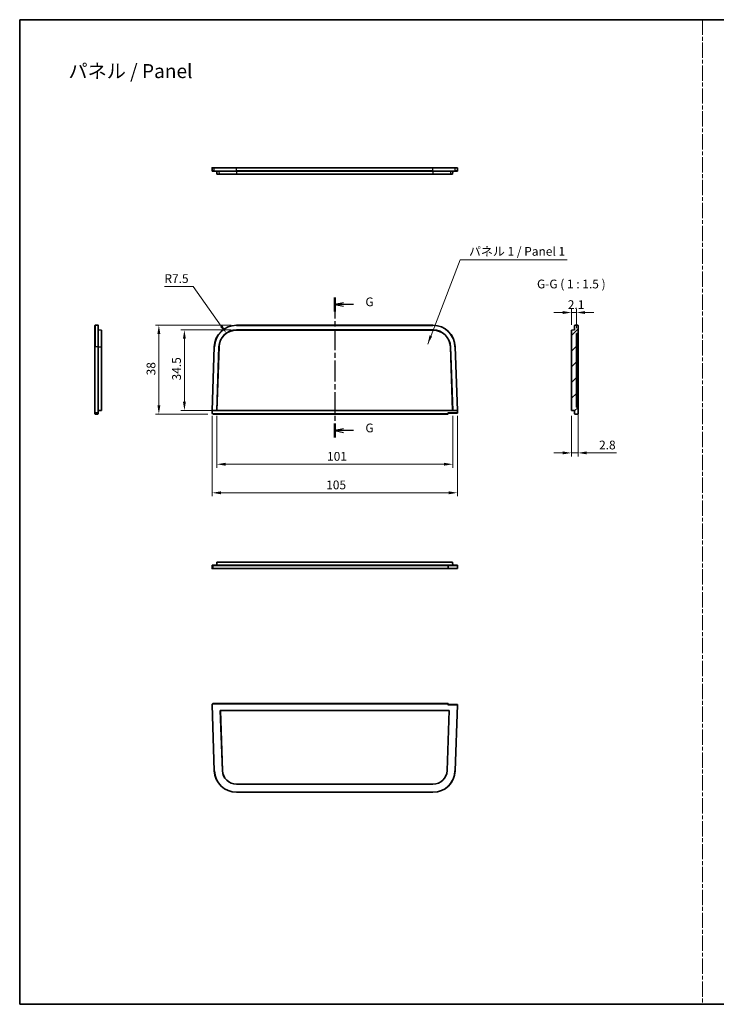
# Model space of a CAD drawing. Units: millimetres. Extents: x 22 to 3581, y 12 to 574.
# Drawn here: x 2994 to 3292, y 12 to 434 of the extents above; entities that cross this region are included whole.
import ezdxf

# ---------------------------------------------------------------- set-up
doc = ezdxf.new("R2010")
doc.units = ezdxf.units.MM
doc.header["$LTSCALE"] = 1.5
doc.linetypes.add('CHAIN', pattern=[0.3543, 0.2362, -0.0295, 0.0591, -0.0295])
doc.layers.get('Defpoints').update_dxf_attribs({"lineweight": 25})
for name, color, linetype, lineweight in [('Border (ISO)', 7, 'Continuous', 35), ('Dimension (ISO)', 7, 'Continuous', 18), ('Hatch (ISO)', 1, 'Continuous', 18), ('Section Line (ISO)', 7, 'CHAIN', 25), ('Sketch Geometry (ISO)', 7, 'Continuous', 18), ('Symbol (ISO)', 7, 'Continuous', 18), ('Visible (ISO)', 7, 'Continuous', 35), ('Visible Narrow (ISO)', 7, 'Continuous', 25)]:
    doc.layers.add(name, color=color, linetype=linetype, lineweight=lineweight)
doc.styles.add('Note Text (TK)', font='txt')
doc.dimstyles.new('Default - Method 1b (TK)', dxfattribs={"dimscale": 1.5, "dimtxt": 2.5, "dimasz": 2.5, "dimexe": 1, "dimexo": 1.5, "dimgap": 1, "dimtad": 1, "dimtoh": 1, "dimrnd": 1e-08, "dimdsep": 46, "dimtxsty": 'Note Text (TK)', "dimcen": 0.09, "dimdle": 5, "dimclrd": 100, "dimclre": 100, "dimclrt": 7, "dimadec": 1, "dimazin": 1, "dimtfac": 1, "dimtmove": 0, "dimatfit": 3, "dimfxl": 1, "dimtolj": 1, "dimlwd": -1, "dimlwe": -1, "dimarcsym": 0})
doc.dimstyles.new('Default - Method 1b (TK)$7', dxfattribs={"dimscale": 1.5, "dimtxt": 2.5, "dimasz": 2.5, "dimexe": 1, "dimexo": 1.5, "dimgap": 1, "dimtad": 1, "dimtoh": 1, "dimrnd": 1e-08, "dimdsep": 46, "dimtxsty": 'Note Text (TK)', "dimcen": 0.09, "dimdle": 5, "dimclrd": 100, "dimclre": 100, "dimclrt": 7, "dimadec": 1, "dimazin": 1, "dimtfac": 1, "dimtmove": 0, "dimatfit": 3, "dimfxl": 1, "dimtolj": 1, "dimlwd": -1, "dimlwe": -1, "dimarcsym": 0})

# ---------------------------------------------------------------- blocks, each defined once
blk = doc.blocks.new('図面枠 tk図枠')
at = {"layer": 'Border (ISO)'}
for p, q in [((14.5, 289), (405.5, 289)), ((14.5, 289), (14.5, 8)), ((405.5, 289), (405.5, 8)), ((14.5, 8), (405.5, 8))]:
    blk.add_line(p, q, dxfattribs=at)
blk = doc.blocks.new('2dTransSection6')
at = {"layer": 'Section Line (ISO)', "linetype": 'CHAIN', "ltscale": 16.928524}
blk.add_line((104.41, 209.71), (104.41, 169.72), dxfattribs=at)
at = {"layer": 'Section Line (ISO)', "linetype": 'Continuous', "lineweight": 50}
for p, q in [((104.41, 209.71), (104.41, 205.71)), ((104.41, 173.72), (104.41, 169.72))]:
    blk.add_line(p, q, dxfattribs=at)
at = {"layer": 'Section Line (ISO)', "linetype": 'Continuous'}
for p, q in [((106.91, 208.21), (104.41, 207.71)), ((106.91, 207.71), (104.41, 207.71)), ((104.41, 207.71), (106.91, 207.21)), ((109.79, 207.71), (106.91, 207.71)), ((106.91, 172.22), (104.41, 171.72)), ((106.91, 171.72), (104.41, 171.72)), ((104.41, 171.72), (106.91, 171.22)), ((109.79, 171.72), (106.91, 171.72))]:
    blk.add_line(p, q, dxfattribs=at)
at = {"layer": 'Section Line (ISO)', "char_height": 2.5, "attachment_point": 7, "style": 'Note Text (TK)'}
for insert in [(113.16, 206.44), (113.16, 170.45)]:
    blk.add_mtext('G', dxfattribs=dict(at, insert=insert))
blk = doc.blocks.new('*D87')
at = {"layer": 'Defpoints', "color": 0}
for p in [(3078.61, 266.18), (3179.61, 266.18), (3179.61, 243.18)]:
    blk.add_point(p, dxfattribs=at)
at = {"layer": 'Dimension (ISO)', "color": 100}
for p, q in [((3078.61, 263.93), (3078.61, 241.68)), ((3179.61, 263.93), (3179.61, 241.68)), ((3082.36, 243.18), (3175.86, 243.18))]:
    blk.add_line(p, q, dxfattribs=at)
for points in [[(3082.36, 243.81), (3082.36, 242.56), (3078.61, 243.18)], [(3175.86, 243.81), (3175.86, 242.56), (3179.61, 243.18)]]:
    blk.add_solid(points, dxfattribs=at)
at = {"layer": 'Dimension (ISO)', "color": 7, "insert": (3125.82, 246.56), "char_height": 3.75, "attachment_point": 4, "style": 'Note Text (TK)'}
blk.add_mtext('\\A1;101', dxfattribs=at)
blk = doc.blocks.new('*D88')
at = {"layer": 'Defpoints', "color": 0}
for p in [(3076.61, 266.19), (3181.61, 266.19), (3181.61, 230.96)]:
    blk.add_point(p, dxfattribs=at)
at = {"layer": 'Dimension (ISO)', "color": 100}
for p, q in [((3076.61, 263.94), (3076.61, 229.46)), ((3181.61, 263.94), (3181.61, 229.46)), ((3080.36, 230.96), (3177.86, 230.96))]:
    blk.add_line(p, q, dxfattribs=at)
for points in [[(3080.36, 231.58), (3080.36, 230.33), (3076.61, 230.96)], [(3177.86, 231.58), (3177.86, 230.33), (3181.61, 230.96)]]:
    blk.add_solid(points, dxfattribs=at)
at = {"layer": 'Dimension (ISO)', "color": 7, "insert": (3125.44, 234.33), "char_height": 3.75, "attachment_point": 4, "style": 'Note Text (TK)'}
blk.add_mtext('\\A1;105', dxfattribs=at)
blk = doc.blocks.new('*D89')
at = {"layer": 'Defpoints', "color": 0}
for p in [(3064.75, 300.68), (3087.05, 300.68), (3078.61, 266.18)]:
    blk.add_point(p, dxfattribs=at)
at = {"layer": 'Dimension (ISO)', "color": 100}
for p, q in [((3084.8, 300.68), (3063.25, 300.68)), ((3064.75, 269.93), (3064.75, 296.93)), ((3076.36, 266.18), (3063.25, 266.18))]:
    blk.add_line(p, q, dxfattribs=at)
for points in [[(3064.13, 296.93), (3065.38, 296.93), (3064.75, 300.68)], [(3064.13, 269.93), (3065.38, 269.93), (3064.75, 266.18)]]:
    blk.add_solid(points, dxfattribs=at)
at = {"layer": 'Dimension (ISO)', "color": 7, "insert": (3061.38, 279.06), "char_height": 3.75, "attachment_point": 4, "rotation": 90, "style": 'Note Text (TK)'}
blk.add_mtext('\\A1;34.5', dxfattribs=at)
blk = doc.blocks.new('*D90')
at = {"layer": 'Defpoints', "color": 0}
for p in [(3053.82, 302.68), (3087.05, 302.68), (3077.07, 264.68)]:
    blk.add_point(p, dxfattribs=at)
at = {"layer": 'Dimension (ISO)', "color": 100}
for p, q in [((3084.8, 302.68), (3052.32, 302.68)), ((3053.82, 268.43), (3053.82, 298.93)), ((3074.82, 264.68), (3052.32, 264.68))]:
    blk.add_line(p, q, dxfattribs=at)
for points in [[(3053.2, 298.93), (3054.45, 298.93), (3053.82, 302.68)], [(3053.2, 268.43), (3054.45, 268.43), (3053.82, 264.68)]]:
    blk.add_solid(points, dxfattribs=at)
at = {"layer": 'Dimension (ISO)', "color": 7, "insert": (3050.45, 281.22), "char_height": 3.75, "attachment_point": 4, "rotation": 90, "style": 'Note Text (TK)'}
blk.add_mtext('\\A1;38', dxfattribs=at)
blk = doc.blocks.new('*D91')
at = {"layer": 'Defpoints', "color": 0}
for p in [(3082.7, 299.29), (3087.05, 293.18)]:
    blk.add_point(p, dxfattribs=at)
at = {"layer": 'Dimension (ISO)', "color": 100}
for p, q in [((3056.19, 319.29), (3068.45, 319.29)), ((3068.45, 319.29), (3080.53, 302.34))]:
    blk.add_line(p, q, dxfattribs=at)
blk.add_solid([(3081.03, 302.71), (3080.02, 301.98), (3082.7, 299.29)], dxfattribs=at)
at = {"layer": 'Dimension (ISO)', "color": 7, "insert": (3056.19, 322.67), "char_height": 3.75, "attachment_point": 4, "style": 'Note Text (TK)'}
blk.add_mtext('\\A1;R7.5', dxfattribs=at)
blk = doc.blocks.new('*D92')
at = {"layer": 'Defpoints', "color": 0}
for p in [(3232.55, 308.14), (3230.45, 300.64), (3232.55, 299.21)]:
    blk.add_point(p, dxfattribs=at)
at = {"layer": 'Dimension (ISO)', "color": 100}
for p, q in [((3226.7, 308.14), (3222.95, 308.14)), ((3230.45, 302.89), (3230.45, 309.64)), ((3230.45, 308.14), (3232.55, 308.14)), ((3232.55, 301.46), (3232.55, 309.64)), ((3236.3, 308.14), (3240.05, 308.14))]:
    blk.add_line(p, q, dxfattribs=at)
for points in [[(3226.7, 308.76), (3226.7, 307.51), (3230.45, 308.14)], [(3236.3, 308.76), (3236.3, 307.51), (3232.55, 308.14)]]:
    blk.add_solid(points, dxfattribs=at)
at = {"layer": 'Dimension (ISO)', "color": 7, "insert": (3228.87, 311.51), "char_height": 3.75, "attachment_point": 4, "style": 'Note Text (TK)'}
blk.add_mtext('\\A1;2.1', dxfattribs=at)
blk = doc.blocks.new('*D93')
at = {"layer": 'Defpoints', "color": 0}
for p in [(3230.45, 266.19), (3233.25, 267.63), (3233.25, 248.04)]:
    blk.add_point(p, dxfattribs=at)
at = {"layer": 'Dimension (ISO)', "color": 100}
for p, q in [((3230.45, 263.94), (3230.45, 246.54)), ((3233.25, 265.38), (3233.25, 246.54)), ((3226.7, 248.04), (3222.95, 248.04)), ((3230.45, 248.04), (3233.25, 248.04)), ((3237, 248.04), (3249.78, 248.04))]:
    blk.add_line(p, q, dxfattribs=at)
for points in [[(3226.7, 248.67), (3226.7, 247.42), (3230.45, 248.04)], [(3237, 248.67), (3237, 247.42), (3233.25, 248.04)]]:
    blk.add_solid(points, dxfattribs=at)
at = {"layer": 'Dimension (ISO)', "color": 7, "insert": (3242.25, 251.42), "char_height": 3.75, "attachment_point": 4, "style": 'Note Text (TK)'}
blk.add_mtext('\\A1;2.8', dxfattribs=at)

msp = doc.modelspace()

# ---------------------------------------------------------------- hatches: boundary and pattern name
at = {"layer": 'Hatch (ISO)'}
h = msp.add_hatch(dxfattribs=at)
h.set_pattern_fill('ANSI31', color=256, scale=38.1, style=0)
h.set_pattern_definition([(45, (2972.5, -1e-07), (-3.367596, 3.367596), [])])
edge = h.paths.add_edge_path()
edge.add_ellipse((3233.1523, 264.7821), major_axis=(0, -0.1), ratio=1, start_angle=0, end_angle=90)
edge.add_line((3233.2523, 264.7821), (3233.2523, 267.6321))
edge.add_line((3233.2523, 267.6321), (3232.5523, 267.6565))
edge.add_line((3232.5523, 267.6565), (3232.5523, 299.2076))
edge.add_line((3232.5523, 299.2076), (3233.2523, 299.2321))
edge.add_line((3233.2523, 299.2321), (3233.2523, 302.5821))
edge.add_ellipse((3233.1523, 302.5821), major_axis=(0.1, 0), ratio=1, start_angle=0, end_angle=90)
edge.add_line((3233.1523, 302.6821), (3231.8523, 302.6821))
edge.add_ellipse((3231.8523, 302.5821), major_axis=(0, 0.1), ratio=1, start_angle=0, end_angle=90)
edge.add_line((3231.7523, 302.5821), (3231.7523, 300.6821))
edge.add_line((3231.7523, 300.6821), (3230.4523, 300.6367))
edge.add_line((3230.4523, 300.6367), (3230.4523, 266.1934))
edge.add_line((3230.4523, 266.1934), (3231.7523, 266.1821))
edge.add_line((3231.7523, 266.1821), (3231.8013, 264.7786))
edge.add_ellipse((3231.9013, 264.7821), major_axis=(-0.0999, -0.0035), ratio=1, start_angle=0, end_angle=88)
edge.add_line((3231.9013, 264.6821), (3233.1523, 264.6821))

# ---------------------------------------------------------------- linework, layer by layer
at = {"layer": 'Sketch Geometry (ISO)', "color": 4, "linetype": 'CHAIN', "lineweight": 18, "ltscale": 18.446653}
msp.add_line((3286.573, 433.511), (3286.573, 11.9617), dxfattribs=at)
at = {"layer": 'Visible (ISO)'}
for p, q in [((3076.5741, 370.0492), (3076.5741, 368.7842)), ((3076.6034, 368.7131), (3076.6378, 368.6786)), ((3076.6741, 370.1492), (3076.6743, 370.1492)), ((3077.6591, 370.1492), (3076.6743, 370.1492)), ((3076.7086, 368.6492), (3077.6591, 368.6492)), ((3077.6591, 370.1492), (3087.0534, 370.1492)), ((3087.0534, 368.6492), (3077.6591, 368.6492)), ((3078.6097, 368.6492), (3078.6556, 367.3492)), ((3078.6556, 367.3492), (3079.6033, 367.3492)), ((3087.0534, 367.3492), (3079.6033, 367.3492)), ((3171.1661, 370.1492), (3087.0534, 370.1492)), ((3087.0534, 368.6492), (3171.1661, 368.6492)), ((3087.0534, 367.3492), (3171.1661, 367.3492)), ((3171.1661, 370.1492), (3180.5604, 370.1492)), ((3180.5604, 368.6492), (3171.1661, 368.6492)), ((3178.6162, 367.3492), (3171.1661, 367.3492)), ((3178.6162, 367.3492), (3179.5639, 367.3492)), ((3179.6097, 368.6492), (3179.5639, 367.3492)), ((3181.5457, 370.1492), (3180.5604, 370.1492)), ((3180.5604, 368.6492), (3181.5109, 368.6492)), ((3181.5816, 368.6786), (3181.6165, 368.7136)), ((3181.6457, 368.7842), (3181.6457, 370.0492)), ((3026.3971, 293.5088), (3026.3971, 302.5821)), ((3027.7971, 302.6821), (3026.4971, 302.6821)), ((3027.8971, 302.5821), (3027.8971, 293.5088)), ((3027.8971, 300.6821), (3029.1971, 300.6367)), ((3029.1971, 300.6367), (3029.1971, 293.4412)), ((3171.1661, 302.6821), (3087.0534, 302.6821)), ((3171.1661, 300.6821), (3087.0534, 300.6821)), ((3087.0534, 300.6367), (3171.1661, 300.6367)), ((3231.7523, 300.6821), (3230.4523, 300.6367)), ((3230.4523, 300.6367), (3230.4523, 266.1934)), ((3231.7523, 302.5821), (3231.7523, 300.6821)), ((3233.1523, 302.6821), (3231.8523, 302.6821)), ((3233.2523, 299.2321), (3233.2523, 302.5821)), ((3232.5523, 299.2076), (3233.2523, 299.2321)), ((3232.5523, 267.6565), (3232.5523, 299.2076)), ((3233.2523, 299.2321), (3233.2523, 293.3924)), ((3026.3971, 293.5088), (3026.3971, 265.196)), ((3027.8971, 266.1821), (3027.8971, 293.5088)), ((3029.1971, 266.1934), (3029.1971, 293.4412)), ((3077.5592, 293.5123), (3076.6087, 266.1873)), ((3079.5579, 293.4428), (3078.6097, 266.1821)), ((3078.6556, 266.1934), (3079.6033, 293.4412)), ((3178.6162, 293.4412), (3179.5639, 266.1934)), ((3179.6097, 266.1821), (3178.6615, 293.4428)), ((3181.6108, 266.1873), (3180.6603, 293.5123)), ((3233.2523, 293.3924), (3233.2523, 267.6321)), ((3027.8626, 265.1925), (3027.8971, 266.1821)), ((3027.8971, 266.1821), (3029.1971, 266.1934)), ((3076.6087, 266.1873), (3076.5744, 265.1994)), ((3076.7086, 266.1821), (3076.7087, 266.1821)), ((3076.7087, 266.1821), (3078.6097, 266.1821)), ((3078.6097, 266.1821), (3078.6556, 266.1934)), ((3078.6097, 266.1821), (3179.6097, 266.1821)), ((3179.5639, 266.1934), (3078.6556, 266.1934)), ((3179.6097, 266.1821), (3179.5639, 266.1934)), ((3179.6097, 266.1821), (3181.5108, 266.1821)), ((3181.5108, 266.1821), (3181.5109, 266.1821)), ((3181.6456, 265.1855), (3181.6108, 266.1873)), ((3230.4523, 266.1934), (3231.7523, 266.1821)), ((3231.7523, 266.1821), (3231.8013, 264.7786)), ((3233.2523, 267.6321), (3232.5523, 267.6565)), ((3233.2523, 264.7821), (3233.2523, 267.6321)), ((3026.3971, 264.7821), (3026.3971, 265.196)), ((3026.4971, 264.6821), (3027.7482, 264.6821)), ((3027.8626, 265.1925), (3027.8481, 264.7786)), ((3077.0741, 264.6821), (3177.5631, 264.6821)), ((3177.6631, 264.7821), (3177.6631, 265.0821)), ((3177.6631, 265.0821), (3181.5457, 265.0821)), ((3231.9013, 264.6821), (3233.1523, 264.6821)), ((3076.5741, 198.59), (3076.5741, 199.855)), ((3076.6034, 199.926), (3076.6378, 199.9606)), ((3077.0741, 198.49), (3076.6741, 198.49)), ((3076.7086, 199.99), (3076.7087, 199.99)), ((3076.7087, 199.99), (3078.6097, 199.99)), ((3077.0741, 198.49), (3177.5631, 198.49)), ((3078.6097, 199.99), (3078.6556, 201.29)), ((3078.6097, 199.99), (3179.6097, 199.99)), ((3179.5639, 201.29), (3078.6556, 201.29)), ((3177.5631, 198.49), (3181.5457, 198.49)), ((3177.6631, 199.841), (3177.6631, 199.8515)), ((3177.6631, 198.59), (3177.6631, 199.841)), ((3179.6097, 199.99), (3179.5639, 201.29)), ((3179.6097, 199.99), (3181.5108, 199.99)), ((3181.5108, 199.99), (3181.5109, 199.99)), ((3181.5816, 199.9606), (3181.6165, 199.9255)), ((3181.6457, 199.855), (3181.6457, 198.59)), ((3076.5744, 140.2045), (3077.5592, 111.8917)), ((3177.5631, 140.7219), (3077.0741, 140.7219)), ((3177.6631, 140.3219), (3177.5631, 140.2219)), ((3177.6631, 140.3219), (3177.6631, 140.6219)), ((3181.5457, 140.3219), (3177.6631, 140.3219)), ((3180.6603, 111.8917), (3181.6456, 140.2184)), ((3081.0071, 112.0116), (3080.1111, 137.7719)), ((3080.1111, 137.7719), (3178.1084, 137.7719)), ((3080.1111, 137.7719), (3080.1364, 137.7474)), ((3178.0831, 137.7474), (3080.1364, 137.7474)), ((3080.1364, 137.7474), (3081.0315, 112.0124)), ((3177.188, 112.0124), (3178.0831, 137.7474)), ((3178.1084, 137.7719), (3177.2124, 112.0116)), ((3178.1084, 137.7719), (3178.0831, 137.7474)), ((3087.0534, 106.1963), (3171.1661, 106.1963)), ((3171.1661, 106.1719), (3087.0534, 106.1719)), ((3087.0534, 102.7219), (3171.1661, 102.7219))]:
    msp.add_line(p, q, dxfattribs=at)
for centre, radius, start, end in [((3076.6741, 370.0492), 0.1, 90, 180), ((3181.5457, 370.0492), 0.1, 0, 90), ((3181.5457, 368.7842), 0.1, 315.113567, 0), ((3026.4971, 302.5821), 0.1, 90, 180), ((3027.7971, 302.5821), 0.1, 0, 90), ((3087.0534, 293.1821), 9.5, 90, 178.007906), ((3087.0534, 293.1821), 7.5, 90, 178.007906), ((3087.0534, 293.1821), 7.4546, 90, 178.007906), ((3171.1661, 293.1821), 9.5, 1.992094, 90), ((3171.1661, 293.1821), 7.5, 1.992094, 90), ((3171.1661, 293.1821), 7.4546, 1.992094, 90), ((3231.8523, 302.5821), 0.1, 90, 180), ((3233.1523, 302.5821), 0.1, 0, 90), ((3026.4971, 264.7821), 0.1, 180, 270), ((3027.7482, 264.7821), 0.1, 270, 358), ((3077.0741, 265.1821), 0.5, 178.007906, 270), ((3177.5631, 264.7821), 0.1, 270, 0), ((3181.5457, 265.1821), 0.1, 270, 1.992094), ((3231.9013, 264.7821), 0.1, 182, 270), ((3233.1523, 264.7821), 0.1, 270, 0), ((3076.6741, 198.59), 0.1, 180, 270), ((3177.5631, 198.59), 0.1, 270, 0), ((3181.5457, 198.59), 0.1, 270, 0), ((3181.5457, 199.855), 0.1, 0, 44.886433), ((3077.0741, 140.2219), 0.5, 90, 181.992094), ((3177.5631, 140.6219), 0.1, 0, 90), ((3181.5457, 140.2219), 0.1, 358.007906, 90), ((3087.0534, 112.2219), 9.5, 181.992094, 270), ((3087.0534, 112.2219), 6.05, 181.992094, 270), ((3087.0534, 112.2219), 6.0256, 181.992094, 270), ((3171.1661, 112.2219), 6.0256, 270, 358.007906), ((3171.1661, 112.2219), 6.05, 270, 358.007906), ((3171.1661, 112.2219), 9.5, 270, 358.007906)]:
    msp.add_arc(centre, radius, start, end, dxfattribs=at)
for centre, major_axis, ratio, start_param, end_param in [((3077.0741, 368.7842), (0.5, 0), 0.02793662, 3.14159265, 3.14324192), ((3076.6743, 368.7837), (-0.0709, -0.0706), 0.99878756, 6.27741179, 6.28318522), ((3076.7087, 368.7492), (0.0384, 0.0924), 0.99914397, 1.96418327, 3.53497984), ((3181.5108, 368.7492), (0.0384, -0.0924), 0.99914397, 5.88979809, 7.46059478), ((3027.7971, 266.1838), (-0.1, 0.0017), 0.03475101, 3.1421989, 4.71299547), ((3076.7087, 266.1838), (0.0999, -0.0035), 0.01744452, 3.14159227, 4.71238931), ((3181.5108, 266.1838), (0.0999, 0.0035), 0.01744452, 4.71238861, 6.28318531), ((3177.5631, 265.1821), (0.1, -0.1), 0.01745506, 4.72984227, 6.26573201), ((3077.0741, 199.855), (0.5, 0), 0.02793662, 3.13993576, 3.14159265), ((3076.6743, 199.8555), (-0.0709, 0.0706), 0.99878756, 0, 0.0057734), ((3076.7087, 199.89), (0.0384, -0.0924), 0.99914397, 2.74820547, 3.53497951), ((3177.5631, 199.855), (-0.0719, 0.0719), 0.96568877, 3.94444411, 5.48033385), ((3177.5631, 199.8515), (0, 0.1001), 0.99939083, 4.71238898, 4.74729557), ((3181.5108, 199.89), (0.0384, 0.0924), 0.99914397, 5.88979846, 6.67657253)]:
    msp.add_ellipse(centre, major_axis=major_axis, ratio=ratio, start_param=start_param, end_param=end_param, dxfattribs=at)
for points, knots in [([(3076.5949, 368.7229), (3076.5911, 368.7279), (3076.5877, 368.7333), (3076.5803, 368.748), (3076.5771, 368.758), (3076.5745, 368.7734), (3076.5741, 368.7787), (3076.5741, 368.7841)], [0.00127486725, 0.00127486725, 0.00127486725, 0.00127486725, 0.0031860218, 0.0031860218, 0.00628499981, 0.00628499981, 0.00790597676, 0.00790597676, 0.00790597676, 0.00790597676]), ([(3076.5741, 199.855), (3076.5741, 199.8657), (3076.5759, 199.8766), (3076.5827, 199.8969), (3076.5877, 199.9067), (3076.5968, 199.9189), (3076.5999, 199.9224), (3076.6031, 199.9256)], [0, 0, 0, 0, 0.00324816182, 0.00324816182, 0.00649862869, 0.00649862869, 0.00791326055, 0.00791326055, 0.00791326055, 0.00791326055])]:
    msp.add_open_spline(points, degree=3, knots=knots, dxfattribs=at)
at = {"layer": 'Visible Narrow (ISO)'}
for p, q in [((3076.5744, 370.0492), (3076.5741, 370.0492)), ((3076.5744, 370.0492), (3077.5592, 370.0492)), ((3076.5744, 368.7837), (3076.5744, 370.0492)), ((3076.6087, 368.7492), (3076.5744, 368.7837)), ((3077.5592, 368.7492), (3076.6087, 368.7492)), ((3087.0534, 370.0492), (3077.5592, 370.0492)), ((3077.5592, 368.7492), (3077.5592, 370.0492)), ((3077.5592, 368.7492), (3087.0534, 368.7492)), ((3079.5579, 368.6492), (3079.6033, 367.3492)), ((3087.0534, 370.1492), (3087.0534, 370.0492)), ((3087.0534, 368.7492), (3087.0534, 370.0492)), ((3087.0534, 370.0492), (3171.1661, 370.0492)), ((3087.0534, 368.6492), (3087.0534, 368.7492)), ((3171.1661, 368.7492), (3087.0534, 368.7492)), ((3087.0534, 368.6492), (3087.0534, 367.3492)), ((3171.1661, 370.1492), (3171.1661, 370.0492)), ((3171.1661, 368.7492), (3171.1661, 370.0492)), ((3180.6603, 370.0492), (3171.1661, 370.0492)), ((3171.1661, 368.6492), (3171.1661, 368.7492)), ((3171.1661, 368.7492), (3180.6603, 368.7492)), ((3171.1661, 368.6492), (3171.1661, 367.3492)), ((3178.6615, 368.6492), (3178.6162, 367.3492)), ((3180.6603, 368.7492), (3180.6603, 370.0492)), ((3180.6603, 370.0492), (3181.6456, 370.0492)), ((3181.6108, 368.7492), (3180.6603, 368.7492)), ((3181.6456, 368.7842), (3181.6108, 368.7492)), ((3181.6456, 370.0492), (3181.6456, 368.7842)), ((3181.6457, 370.0492), (3181.6456, 370.0492)), ((3181.6456, 368.7842), (3181.6457, 368.7842)), ((3026.4971, 302.6821), (3026.4971, 293.5123)), ((3027.7971, 293.5123), (3027.7971, 302.6821)), ((3087.0534, 302.5821), (3087.0534, 302.6821)), ((3087.0534, 302.5821), (3171.1661, 302.5821)), ((3087.0534, 300.6821), (3087.0534, 300.6367)), ((3171.1661, 302.5821), (3171.1661, 302.6821)), ((3171.1661, 300.6821), (3171.1661, 300.6367)), ((3027.7971, 293.5123), (3026.4971, 293.5123)), ((3026.4971, 265.1994), (3026.4971, 293.5123)), ((3027.7971, 293.5123), (3027.7971, 266.1873)), ((3027.8971, 293.4428), (3029.1971, 293.4412)), ((3076.7086, 266.1821), (3077.6591, 293.5088)), ((3077.6591, 293.5088), (3077.5592, 293.5123)), ((3079.5579, 293.4428), (3079.6033, 293.4412)), ((3178.6615, 293.4428), (3178.6162, 293.4412)), ((3180.5604, 293.5088), (3180.6603, 293.5123)), ((3180.5604, 293.5088), (3181.5109, 266.1821)), ((3027.7971, 266.1873), (3027.7626, 265.1994)), ((3076.6743, 265.1925), (3076.7087, 266.1821)), ((3181.5108, 266.1821), (3181.5457, 265.1786)), ((3026.4971, 265.1994), (3026.4971, 264.6821)), ((3027.7626, 265.1994), (3026.4971, 265.1994)), ((3027.7482, 264.6821), (3027.7626, 265.1994)), ((3077.0741, 264.7786), (3077.0741, 264.6821)), ((3177.5631, 264.7786), (3077.0741, 264.7786)), ((3177.5631, 265.1786), (3177.5631, 264.7786)), ((3181.5457, 265.1786), (3177.5631, 265.1786)), ((3177.5631, 264.7786), (3177.5631, 264.6821)), ((3181.5457, 265.1786), (3181.5457, 265.0821)), ((3076.5741, 198.59), (3077.0741, 198.59)), ((3076.6743, 199.9554), (3076.7087, 199.99)), ((3077.0741, 199.9409), (3077.0741, 199.841)), ((3177.5631, 199.9409), (3077.0741, 199.9409)), ((3077.0741, 199.841), (3177.5631, 199.841)), ((3077.0741, 198.59), (3077.0741, 199.841)), ((3177.5631, 198.59), (3077.0741, 198.59)), ((3077.0741, 198.49), (3077.0741, 198.59)), ((3177.5631, 199.9549), (3177.5631, 199.9409)), ((3181.5457, 199.9549), (3177.5631, 199.9549)), ((3177.5631, 199.9409), (3177.5631, 199.841)), ((3177.6631, 199.841), (3177.5631, 199.841)), ((3177.5631, 199.841), (3177.5631, 198.59)), ((3177.5631, 198.59), (3177.5631, 198.49)), ((3177.5631, 198.59), (3177.6631, 198.59)), ((3177.6631, 199.855), (3181.5457, 199.855)), ((3181.5457, 198.59), (3177.6631, 198.59)), ((3181.5108, 199.99), (3181.5457, 199.9549)), ((3181.5457, 199.9549), (3181.5457, 199.855)), ((3181.6457, 199.855), (3181.5457, 199.855)), ((3181.5457, 199.855), (3181.5457, 198.59)), ((3181.5457, 198.59), (3181.6457, 198.59)), ((3181.5457, 198.59), (3181.5457, 198.49)), ((3076.6743, 140.208), (3076.5744, 140.2045)), ((3077.6591, 111.8951), (3076.6743, 140.208)), ((3077.0741, 140.6219), (3077.0741, 140.7219)), ((3077.0741, 140.6219), (3177.5631, 140.6219)), ((3177.5631, 140.7219), (3177.5631, 140.6219)), ((3177.5631, 140.6219), (3177.6631, 140.6219)), ((3177.5631, 140.6219), (3177.5631, 140.2219)), ((3177.5631, 140.2219), (3181.5457, 140.2219)), ((3181.5457, 140.2219), (3180.5604, 111.8951)), ((3181.5457, 140.3219), (3181.5457, 140.2219)), ((3181.5457, 140.2219), (3181.6456, 140.2184)), ((3077.6591, 111.8951), (3077.5592, 111.8917)), ((3081.0071, 112.0116), (3081.0315, 112.0124)), ((3177.2124, 112.0116), (3177.188, 112.0124)), ((3180.5604, 111.8951), (3180.6603, 111.8917)), ((3087.0534, 106.1719), (3087.0534, 106.1963)), ((3171.1661, 106.1719), (3171.1661, 106.1963)), ((3087.0534, 102.8219), (3087.0534, 102.7219)), ((3171.1661, 102.8219), (3087.0534, 102.8219)), ((3171.1661, 102.8219), (3171.1661, 102.7219))]:
    msp.add_line(p, q, dxfattribs=at)
for centre, radius, start, end in [((3087.0534, 293.1821), 9.4, 90, 178.007906), ((3171.1661, 293.1821), 9.4, 1.992094, 90), ((3077.0741, 265.1786), 0.4, 178.007906, 270), ((3077.0741, 140.2219), 0.4, 90, 181.992094), ((3087.0534, 112.2219), 9.4, 181.992094, 270), ((3171.1661, 112.2219), 9.4, 270, 358.007906)]:
    msp.add_arc(centre, radius, start, end, dxfattribs=at)
for centre, major_axis, ratio, start_param, end_param in [((3077.0741, 368.7842), (0.5, 0), 0.02793662, 3.14324192, 3.17636125), ((3076.6743, 368.7837), (-0.0709, -0.0706), 0.99878756, 5.49916268, 6.27741187), ((3076.6743, 370.0492), (0, 0.1), 0.99939563, 0, 1.57079633), ((3077.6591, 370.0492), (0, 0.1), 0.99939563, 0, 1.57079633), ((3077.6591, 368.7492), (0, -0.1), 0.99939563, 4.71238898, 6.28318531), ((3180.5604, 370.0492), (0, 0.1), 0.99939563, 4.71238898, 6.28318531), ((3180.5604, 368.7492), (0, -0.1), 0.99939563, 0, 1.57079633), ((3181.5457, 370.0492), (0, 0.1), 0.99939563, 4.71238898, 6.28318531), ((3181.5457, 368.7842), (0.0709, -0.0706), 0.99878756, 0, 0.78402262), ((3026.4971, 293.5088), (-0.1, 0), 0.03476159, 4.71238898, 6.28318531), ((3027.7971, 293.5088), (0.1, 0), 0.03476159, 0, 1.57079633), ((3026.4971, 265.196), (-0.1, 0), 0.03476159, 4.71238898, 6.28318531), ((3027.7626, 265.196), (0.0999, -0.0035), 0.03474044, 0, 1.57200949), ((3076.6743, 265.196), (-0.0999, 0.0035), 0.03487843, 0, 1.57200949), ((3177.5631, 264.7821), (0.1, 0), 0.0348995, 4.71238898, 6.28318531), ((3181.5457, 265.1821), (0.0999, 0.0035), 0.03487843, 4.71117582, 6.28318531), ((3077.0741, 199.855), (0.5, 0), 0.02793662, 3.14159265, 4.71238898), ((3076.6743, 199.8555), (-0.0709, 0.0706), 0.99878756, 5.49519844, 6.28318531), ((3077.0741, 199.9549), (-0.4, 0), 0.03492077, 6.24841672, 7.85398163), ((3177.5631, 199.841), (0.1, 0), 0.99939083, 0, 1.57079633), ((3181.5457, 199.855), (0.0709, 0.0706), 0.99878756, 0, 0.78798687)]:
    msp.add_ellipse(centre, major_axis=major_axis, ratio=ratio, start_param=start_param, end_param=end_param, dxfattribs=at)

# ---------------------------------------------------------------- block references
at = {"xscale": 1.5, "yscale": 1.5, "zscale": 1.5}
msp.add_blockref('図面枠 tk図枠', (2972.5, 0), dxfattribs=at)
at = {"layer": 'Section Line (ISO)', "xscale": 1.5, "yscale": 1.5, "zscale": 1.5}
msp.add_blockref('2dTransSection6', (2972.5, 0), dxfattribs=at)

# ---------------------------------------------------------------- texts
at = {"layer": 'Symbol (ISO)', "color": 7, "line_spacing_factor": 1.5, "style": 'Note Text (TK)'}
for s, insert, char_height, width, attachment_point in [('{\\fＭＳ Ｐゴシック|b0|i0;\\H6.0000;パネル / Panel}', (3015.1428, 411.512), 6, 56.982454, 4), ('{パネル 1 / Panel 1}', (3186.5788, 331.282), 3.75, 44.649124, 7)]:
    msp.add_mtext(s, dxfattribs=dict(at, insert=insert, char_height=char_height, width=width, attachment_point=attachment_point))
at = {"layer": 'Symbol (ISO)', "color": 7, "insert": (3215.6793, 317.3071), "char_height": 3.75, "attachment_point": 7, "style": 'Note Text (TK)'}
msp.add_mtext('G-G ( 1 : 1.5 )', dxfattribs=at)

# ---------------------------------------------------------------- dimensions: what is measured, and where the dimension line sits
at = {"layer": 'Dimension (ISO)', "color": 100}
dim = msp.add_radius_dim(center=(3087.0534, 293.1821), mpoint=(3082.7014, 299.2902), dimstyle='Default - Method 1b (TK)', override={"dimtih": 1, "dimdec": 2, "dimcen": 0, "dimtp": 0, "dimtm": 0, "dimtdec": 2, "dimtofl": 0}, dxfattribs=at)
dim.commit()
dim.dimension.update_dxf_attribs({"geometry": '*D91', "text_midpoint": (3060.8165, 319.2906), "dimtype": 164})
for base, p1, p2, angle, override, picture, middle in [((3232.5523, 308.1367), (3230.4523, 300.6367), (3232.5523, 299.2076), 180, {"dimtoh": 0, "dimdec": 2, "dimtp": 0, "dimtm": 0, "dimtdec": 2, "dimtofl": 1, "dimatfit": 1}, '*D92', (3231.5023, 308.1367)), ((3053.8225, 302.6821), (3077.0741, 264.6821), (3087.0534, 302.6821), 270, {"dimtoh": 0, "dimdec": 2, "dimtp": 0, "dimtm": 0, "dimtdec": 2, "dimtofl": 0, "dimatfit": 1}, '*D90', (3053.8225, 283.6821)), ((3064.7507, 300.6821), (3078.6097, 266.1821), (3087.0534, 300.6821), 90, {"dimtoh": 0, "dimdec": 2, "dimtp": 0, "dimtm": 0, "dimtdec": 2, "dimtofl": 0, "dimatfit": 1}, '*D89', (3064.7507, 283.4321)), ((3181.6108, 230.9575), (3076.6087, 266.1873), (3181.6108, 266.1873), 180, {"dimtoh": 0, "dimdec": 2, "dimtp": 0, "dimtm": 0, "dimtdec": 2, "dimtofl": 0, "dimatfit": 1}, '*D88', (3129.1097, 230.9575)), ((3179.6097, 243.1846), (3078.6097, 266.1821), (3179.6097, 266.1821), 180, {"dimtoh": 0, "dimdec": 2, "dimtp": 0, "dimtm": 0, "dimtdec": 2, "dimtofl": 0, "dimatfit": 1}, '*D87', (3129.1097, 243.1846)), ((3233.2523, 248.0424), (3230.4523, 266.1934), (3233.2523, 267.6321), 180, {"dimtoh": 0, "dimdec": 2, "dimtp": 0, "dimtm": 0, "dimtdec": 2, "dimtofl": 1, "dimatfit": 1}, '*D93', (3245.2672, 248.0424))]:
    dim = msp.add_linear_dim(base=base, p1=p1, p2=p2, angle=angle, dimstyle='Default - Method 1b (TK)', override=override, dxfattribs=at)
    dim.commit()
    dim.dimension.update_dxf_attribs({"geometry": picture, "text_midpoint": middle, "dimtype": 160})

# ---------------------------------------------------------------- leaders
at = {"layer": 'Symbol (ISO)', "color": 100, "annotation_type": 0, "has_hookline": 1, "hookline_direction": 0, "text_width": 42.081}
msp.add_leader([(3168.888, 294.6263), (3182.8288, 330.657), (3186.5788, 330.657)], dimstyle='Default - Method 1b (TK)$7', override={"dimgap": 0, "dimtad": 1}, dxfattribs=at)

doc.saveas('drawing.dxf')
